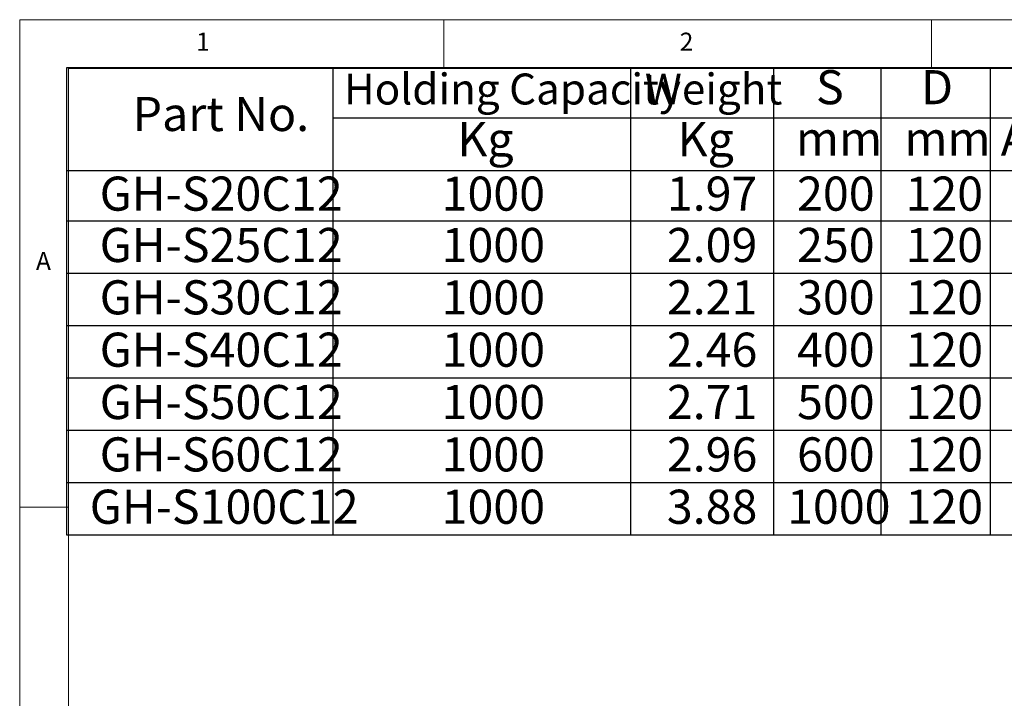
# Model space of a CAD drawing. Units: millimetres. Extents: x 5 to 296, y 5 to 205.
# Drawn here: x 5 to 106, y 135 to 205 of the extents above; entities that cross this region are included whole.
import ezdxf

# ---------------------------------------------------------------- set-up
doc = ezdxf.new("R2010")
doc.units = ezdxf.units.MM
doc.layers.add('DIM', color=5, linetype='Continuous')
doc.styles.add('SLDTEXTSTYLE0', font='TXT', dxfattribs={"width": 0.75})
doc.styles.add('SLDTEXTSTYLE4', font='TXT', dxfattribs={"width": 0.7})

# ---------------------------------------------------------------- blocks, each defined once
blk = doc.blocks.new('SW_TABLEANNOTATION_0')
at = {"layer": 'DIM', "color": 0}
for p, q in [((0, 0), (0, -47.92)), ((126.61, 0), (0, 0)), ((27.31, 0), (27.31, -47.92)), ((57.8, 0), (57.8, -47.92)), ((72.47, 0), (72.47, -47.92)), ((83.48, 0), (83.48, -47.92)), ((94.69, 0), (94.69, -47.92)), ((27.31, -5.16), (126.61, -5.16)), ((0, -10.53), (126.61, -10.53)), ((0, -15.7), (126.61, -15.7)), ((0, -21.07), (126.61, -21.07)), ((0, -26.44), (126.61, -26.44)), ((0, -31.81), (126.61, -31.81)), ((0, -37.18), (126.61, -37.18)), ((0, -42.55), (126.61, -42.55)), ((0, -47.92), (126.61, -47.92))]:
    blk.add_line(p, q, dxfattribs=at)
at = {"layer": 'DIM', "color": 0, "attachment_point": 1, "style": 'SLDTEXTSTYLE4'}
for s, insert, char_height in [('Holding Capacity', (28.43, -0.6), 3.175), ('Weight', (59.28, -0.6), 3.175), ('S', (76.83, -0.25), 3.5), ('D', (87.6, -0.25), 3.5), ('Part No.', (6.76, -3), 3.5), ('Kg', (40.05, -5.58), 3.5), ('Kg', (62.63, -5.58), 3.5), ('AxB(mm)', (95.78, -5.52), 3.5), ('mm', (74.77, -5.52), 3.5), ('mm', (85.89, -5.52), 3.5), ('GH-S20C12', (3.39, -11.17), 3.5), ('1000', (38.45, -11.17), 3.5), ('1.97', (61.54, -11.17), 3.5), ('200', (74.89, -11.17), 3.5), ('120', (86.01, -11.17), 3.5), ('GH-S25C12', (3.39, -16.44), 3.5), ('1000', (38.45, -16.44), 3.5), ('2.09', (61.54, -16.44), 3.5), ('250', (74.89, -16.44), 3.5), ('120', (86.01, -16.44), 3.5), ('GH-S30C12', (3.39, -21.81), 3.5), ('1000', (38.45, -21.81), 3.5), ('2.21', (61.54, -21.81), 3.5), ('300', (74.89, -21.81), 3.5), ('120', (86.01, -21.81), 3.5), ('GH-S40C12', (3.39, -27.18), 3.5), ('1000', (38.45, -27.18), 3.5), ('2.46', (61.54, -27.18), 3.5), ('400', (74.89, -27.18), 3.5), ('120', (86.01, -27.18), 3.5), ('GH-S50C12', (3.39, -32.55), 3.5), ('1000', (38.45, -32.55), 3.5), ('2.71', (61.54, -32.55), 3.5), ('500', (74.89, -32.55), 3.5), ('120', (86.01, -32.55), 3.5), ('GH-S60C12', (3.39, -37.92), 3.5), ('1000', (38.45, -37.92), 3.5), ('2.96', (61.54, -37.92), 3.5), ('600', (74.89, -37.92), 3.5), ('120', (86.01, -37.92), 3.5), ('GH-S100C12', (2.37, -43.29), 3.5), ('1000', (38.45, -43.29), 3.5), ('3.88', (61.54, -43.29), 3.5), ('1000', (73.87, -43.29), 3.5), ('120', (86.01, -43.29), 3.5)]:
    blk.add_mtext(s, dxfattribs=dict(at, insert=insert, char_height=char_height))

msp = doc.modelspace()

# ---------------------------------------------------------------- linework, layer by layer
at = {"color": 7, "linetype": 'Continuous', "lineweight": 18}
for p, q in [((292, 205), (5, 205)), ((5, 205), (5, 5)), ((48.5, 200), (48.5, 205)), ((98.5, 205), (98.5, 200)), ((287, 200), (10, 200)), ((10, 200), (10, 10)), ((10, 155), (5, 155))]:
    msp.add_line(p, q, dxfattribs=at)

# ---------------------------------------------------------------- block references
at = {"layer": 'DIM'}
msp.add_blockref('SW_TABLEANNOTATION_0', (9.8108, 200.0752), dxfattribs=at)

# ---------------------------------------------------------------- texts
at = {"color": 7, "linetype": 'Continuous', "lineweight": 0, "char_height": 1.8521, "attachment_point": 1, "style": 'SLDTEXTSTYLE0'}
for s, insert in [('1', (23.0833, 203.668)), ('2', (72.6667, 203.668)), ('A', (6.6667, 181.168))]:
    msp.add_mtext(s, dxfattribs=dict(at, insert=insert))

doc.saveas('drawing.dxf')
